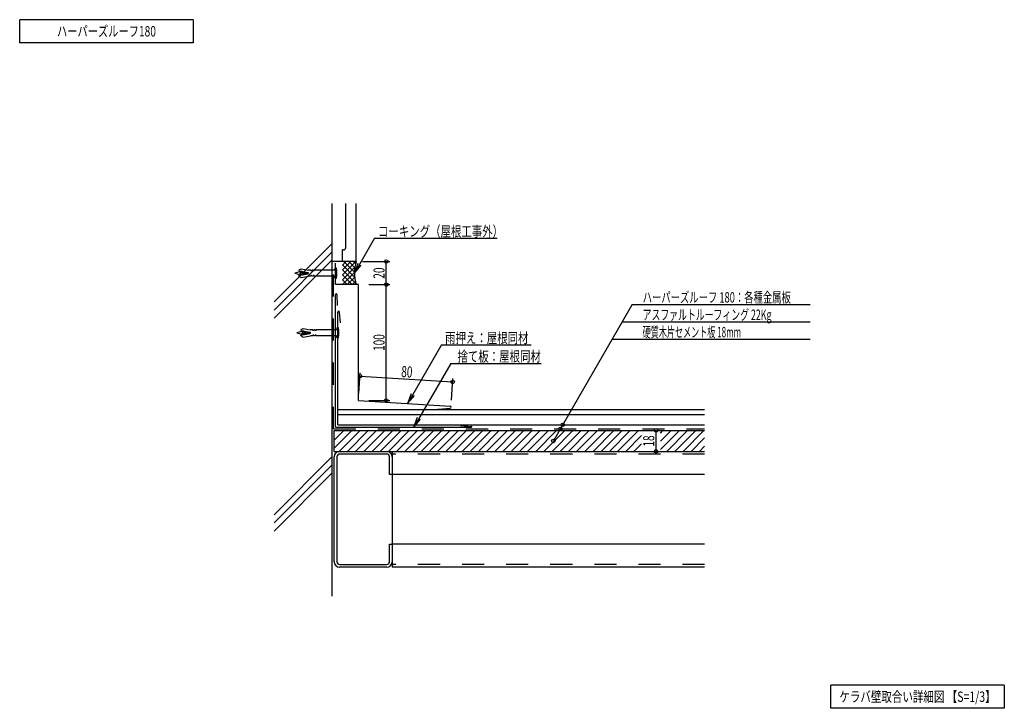
# Model space of a CAD drawing. Extents: x 14 to 865, y 21 to 616.
import ezdxf
from ezdxf.enums import TextEntityAlignment as Align

# ---------------------------------------------------------------- set-up
doc = ezdxf.new("R2010")
doc.units = 0
doc.header["$LTSCALE"] = 3
doc.header["$MEASUREMENT"] = 0
doc.linetypes.add('DASHED', pattern=[12.7, 6.35, -6.35])
doc.styles.add('FontTableH_0', font='MS Gothic.ttf')

msp = doc.modelspace()

# ---------------------------------------------------------------- linework, layer by layer
at = {"color": 4, "linetype": 'Continuous'}
for p, q in [((14.14, 595.86), (14.14, 615.86)), ((164.14, 615.86), (14.14, 615.86)), ((164.14, 615.86), (164.14, 595.86)), ((164.14, 595.86), (14.14, 595.86)), ((320.71, 427.06), (303.39, 397.06)), ((320.71, 427.06), (426.78, 427.06)), ((303.39, 397.06), (306.47, 405.51)), ((303.39, 397.06), (309.18, 403.95)), ((310.44, 407.06), (333.89, 407.06)), ((330.89, 387.06), (330.89, 407.06)), ((315.89, 387.06), (333.89, 387.06)), ((330.89, 287.06), (330.89, 387.06)), ((286.89, 264.06), (286.89, 378.27)), ((288.78, 369.07), (288.46, 378.34)), ((543.34, 370.06), (475.21, 252.06)), ((543.34, 370.06), (697.09, 370.06)), ((534.68, 355.06), (697.09, 355.06)), ((378.66, 335.06), (349.51, 284.58)), ((378.66, 335.06), (456.12, 335.06)), ((526.02, 340.06), (697.09, 340.06)), ((386.49, 319.06), (354.74, 264.06)), ((386.49, 319.06), (464.61, 319.06)), ((307.27, 293.05), (308.39, 311.01)), ((308.2, 308.02), (388.25, 303.01)), ((387.27, 287.24), (388.44, 306.01)), ((349.51, 284.58), (352.59, 293.04)), ((349.51, 284.58), (355.3, 291.47)), ((315.89, 287.06), (333.89, 287.06)), ((605.89, 274.56), (288.89, 274.56)), ((354.74, 264.06), (357.82, 272.51)), ((286.89, 264.06), (404.58, 264.06)), ((354.74, 264.06), (360.52, 270.95)), ((394.93, 265.53), (404.61, 264.68)), ((563.89, 243.06), (563.89, 261.06)), ((714.79, 21.21), (714.79, 41.21)), ((864.79, 41.21), (714.79, 41.21)), ((864.79, 41.21), (864.79, 21.21)), ((864.79, 21.21), (714.79, 21.21))]:
    msp.add_line(p, q, dxfattribs=at)
at = {"color": 7, "linetype": 'Continuous'}
for p, q in [((283.89, 457.06), (283.89, 118.06)), ((295.89, 419.06), (295.89, 457.06)), ((304.89, 407.06), (304.89, 457.06)), ((292.89, 407.06), (292.89, 417.06)), ((293.89, 417.06), (292.89, 417.06)), ((255.55, 399.9), (255.37, 398.91)), ((255.55, 399.9), (257.2, 400.62)), ((257.2, 400.62), (263.6, 399.49)), ((304.89, 407.06), (283.89, 407.06)), ((286.46, 400.96), (286.1, 399.49)), ((287.14, 401.49), (287.6, 401.49)), ((287.6, 401.49), (287.6, 392.49)), ((287.8, 399.99), (287.6, 399.99)), ((252.1, 397.24), (256.1, 398.49)), ((252.1, 397.24), (252.1, 396.74)), ((256.1, 395.49), (252.1, 396.74)), ((255.37, 398.91), (263.14, 397.54)), ((255.37, 395.07), (263.14, 396.44)), ((255.55, 394.09), (255.37, 395.07)), ((255.55, 394.09), (257.2, 393.36)), ((257.75, 398.49), (256.1, 398.49)), ((256.36, 398.49), (256.1, 395.49)), ((257.75, 395.49), (256.1, 395.49)), ((257.36, 398.49), (257.1, 395.49)), ((257.2, 393.36), (263.6, 394.49)), ((258.36, 398.39), (258.11, 395.56)), ((259.35, 398.21), (259.13, 395.74)), ((260.34, 398.04), (260.15, 395.92)), ((261.32, 397.86), (261.17, 396.1)), ((262.31, 397.69), (262.19, 396.28)), ((263.3, 397.51), (263.21, 396.46)), ((265.6, 399.49), (263.6, 399.49)), ((265.6, 394.49), (263.6, 394.49)), ((265.6, 399.49), (265.6, 398.99)), ((266.6, 398.99), (265.6, 398.99)), ((265.6, 394.99), (265.6, 394.49)), ((266.6, 394.99), (265.6, 394.99)), ((266.6, 399.49), (266.6, 398.99)), ((267.6, 399.49), (266.6, 399.49)), ((266.6, 394.99), (266.6, 394.49)), ((267.6, 394.49), (266.6, 394.49)), ((267.6, 399.49), (267.6, 398.99)), ((268.6, 398.99), (267.6, 398.99)), ((268.6, 394.99), (267.6, 394.99)), ((267.6, 394.99), (267.6, 394.49)), ((286.1, 399.49), (268.6, 399.49)), ((268.6, 399.49), (268.6, 398.99)), ((268.6, 394.99), (268.6, 394.49)), ((286.1, 394.49), (268.6, 394.49)), ((286.46, 393.02), (286.1, 394.49)), ((287.14, 392.49), (287.6, 392.49)), ((287.8, 393.99), (287.6, 393.99)), ((288.1, 394.29), (288.1, 399.69)), ((257.3, 348.33), (258.95, 349.05)), ((258.95, 349.05), (265.35, 347.93)), ((288.22, 349.39), (287.85, 347.93)), ((288.9, 349.93), (289.35, 349.93)), ((289.35, 349.93), (289.35, 340.93)), ((253.85, 345.68), (257.85, 346.93)), ((253.85, 345.68), (253.85, 345.18)), ((257.85, 343.93), (253.85, 345.18)), ((257.3, 348.33), (257.13, 347.34)), ((257.13, 347.34), (264.89, 345.98)), ((257.13, 343.51), (264.89, 344.87)), ((257.3, 342.52), (257.13, 343.51)), ((257.3, 342.52), (258.95, 341.8)), ((259.51, 346.93), (257.85, 346.93)), ((258.12, 346.93), (257.85, 343.93)), ((259.51, 343.93), (257.85, 343.93)), ((259.12, 346.93), (258.86, 343.93)), ((258.95, 341.8), (265.35, 342.93)), ((260.11, 346.82), (259.87, 343.99)), ((261.1, 346.64), (260.89, 344.17)), ((262.09, 346.47), (261.91, 344.35)), ((263.08, 346.3), (262.93, 344.53)), ((264.07, 346.12), (263.95, 344.71)), ((265.06, 345.95), (264.96, 344.89)), ((267.35, 347.93), (265.35, 347.93)), ((267.35, 342.93), (265.35, 342.93)), ((267.35, 347.93), (267.35, 347.43)), ((268.35, 347.43), (267.35, 347.43)), ((267.35, 343.43), (267.35, 342.93)), ((268.35, 343.43), (267.35, 343.43)), ((268.35, 347.93), (268.35, 347.43)), ((269.35, 347.93), (268.35, 347.93)), ((268.35, 343.43), (268.35, 342.93)), ((269.35, 342.93), (268.35, 342.93)), ((269.35, 347.93), (269.35, 347.43)), ((270.35, 347.43), (269.35, 347.43)), ((270.35, 343.43), (269.35, 343.43)), ((269.35, 343.43), (269.35, 342.93)), ((287.85, 347.93), (270.35, 347.93)), ((270.35, 347.93), (270.35, 347.43)), ((270.35, 343.43), (270.35, 342.93)), ((287.85, 342.93), (270.35, 342.93)), ((288.22, 341.46), (287.85, 342.93)), ((288.9, 340.93), (289.35, 340.93)), ((289.55, 348.43), (289.35, 348.43)), ((289.55, 342.43), (289.35, 342.43)), ((289.85, 342.73), (289.85, 348.13)), ((285.89, 245.76), (301.19, 261.06)), ((285.89, 252.84), (294.11, 261.06)), ((290.26, 243.06), (308.26, 261.06)), ((297.33, 243.06), (315.33, 261.06)), ((304.4, 243.06), (322.4, 261.06)), ((311.47, 243.06), (329.47, 261.06)), ((318.54, 243.06), (336.54, 261.06)), ((325.61, 243.06), (343.61, 261.06)), ((332.68, 243.06), (350.68, 261.06)), ((339.75, 243.06), (357.75, 261.06)), ((346.83, 243.06), (364.83, 261.06)), ((353.9, 243.06), (371.9, 261.06)), ((360.97, 243.06), (378.97, 261.06)), ((368.04, 243.06), (386.04, 261.06)), ((375.11, 243.06), (393.11, 261.06)), ((382.18, 243.06), (400.18, 261.06)), ((389.25, 243.06), (407.25, 261.06)), ((396.32, 243.06), (414.32, 261.06)), ((403.39, 243.06), (421.39, 261.06)), ((410.46, 243.06), (428.46, 261.06)), ((417.54, 243.06), (435.54, 261.06)), ((424.61, 243.06), (442.61, 261.06)), ((431.68, 243.06), (449.68, 261.06)), ((438.75, 243.06), (456.75, 261.06)), ((445.82, 243.06), (463.82, 261.06)), ((452.89, 243.06), (470.89, 261.06)), ((459.96, 243.06), (477.96, 261.06)), ((467.03, 243.06), (485.03, 261.06)), ((474.1, 243.06), (492.1, 261.06)), ((481.18, 243.06), (499.18, 261.06)), ((488.25, 243.06), (506.25, 261.06)), ((495.32, 243.06), (513.32, 261.06)), ((502.39, 243.06), (520.39, 261.06)), ((509.46, 243.06), (527.46, 261.06)), ((516.53, 243.06), (534.53, 261.06)), ((523.6, 243.06), (541.6, 261.06)), ((530.67, 243.06), (548.67, 261.06)), ((537.74, 243.06), (551.43, 256.74)), ((567.77, 244.8), (584.03, 261.06)), ((567.77, 251.87), (576.96, 261.06)), ((567.77, 258.94), (569.89, 261.06)), ((573.1, 243.06), (591.1, 261.06)), ((580.17, 243.06), (598.17, 261.06)), ((587.24, 243.06), (605.24, 261.06)), ((544.82, 243.06), (551.43, 249.67)), ((594.31, 243.06), (605.89, 254.64)), ((601.38, 243.06), (605.89, 247.57))]:
    msp.add_line(p, q, dxfattribs=at)
at = {"color": 6, "linetype": 'Continuous'}
for p, q in [((233.89, 372.2), (283.89, 422.2)), ((233.89, 365.13), (283.89, 415.13)), ((233.89, 358.06), (283.89, 408.06)), ((304.44, 407.06), (292.89, 395.51)), ((300.2, 407.06), (292.89, 399.76)), ((295.95, 407.06), (292.89, 404)), ((303.6, 393.36), (292.89, 404.06)), ((303.78, 402.15), (292.89, 391.27)), ((304.59, 388.12), (292.89, 399.81)), ((303.4, 397.79), (294.14, 407.06)), ((303.71, 401.72), (298.38, 407.06)), ((304.4, 405.28), (302.62, 407.06)), ((301.41, 387.06), (292.89, 395.57)), ((297.17, 387.06), (292.89, 391.33)), ((303.4, 397.53), (292.92, 387.06)), ((303.58, 393.47), (297.17, 387.06)), ((292.92, 387.06), (292.89, 387.09)), ((304.17, 389.82), (301.41, 387.06)), ((233.89, 188.35), (283.89, 238.35)), ((285.89, 147.66), (285.89, 238.46)), ((288.19, 238.46), (288.19, 147.66)), ((290.49, 243.06), (331.29, 243.06)), ((331.29, 240.76), (290.49, 240.76)), ((333.59, 223.06), (333.59, 238.46)), ((335.89, 243.06), (335.89, 143.06)), ((335.89, 238.46), (335.89, 223.06)), ((233.89, 181.28), (283.89, 231.28)), ((233.89, 174.21), (283.89, 224.21)), ((335.89, 223.06), (333.59, 223.06)), ((605.89, 223.06), (335.89, 223.06)), ((333.59, 147.66), (333.59, 163.06)), ((333.59, 163.06), (335.89, 163.06)), ((335.89, 163.06), (335.89, 147.66)), ((605.89, 163.06), (335.89, 163.06)), ((290.49, 145.36), (331.29, 145.36)), ((331.29, 143.06), (290.49, 143.06)), ((605.89, 143.06), (335.89, 143.06))]:
    msp.add_line(p, q, dxfattribs=at)
at = {"color": 6, "linetype": 'DASHED'}
for p, q in [((285.39, 262.56), (285.39, 406.24)), ((285.39, 262.56), (605.89, 262.56)), ((605.89, 240.76), (335.89, 240.76)), ((605.89, 145.36), (335.89, 145.36))]:
    msp.add_line(p, q, dxfattribs=at)
at = {"color": 2, "linetype": 'Continuous'}
for p, q in [((286.89, 387.06), (286.89, 405.56)), ((306.89, 387.06), (286.89, 387.06)), ((306.89, 287.06), (306.89, 387.06)), ((288.89, 266.06), (288.89, 363.27)), ((291.27, 354.11), (290.46, 363.36)), ((306.89, 287.06), (386.14, 282.1)), ((605.89, 279.06), (288.89, 279.06)), ((371.95, 279.25), (386.16, 280.49)), ((288.89, 266.06), (605.89, 266.06))]:
    msp.add_line(p, q, dxfattribs=at)
at = {"color": 3, "linetype": 'Continuous'}
for p, q in [((285.89, 261.06), (605.89, 261.06)), ((285.89, 243.06), (285.89, 261.06)), ((285.89, 243.06), (605.89, 243.06))]:
    msp.add_line(p, q, dxfattribs=at)
at = {"color": 4, "linetype": 'Continuous'}
for centre in [(330.89, 407.06), (330.89, 387.06), (330.89, 387.06), (308.2, 308.02), (388.25, 303.01), (330.89, 287.06), (481.28, 262.56), (483.3, 266.06), (563.89, 261.06), (475.21, 252.06), (563.89, 243.06)]:
    msp.add_circle(centre, 1.5, dxfattribs=at)
at = {"color": 7, "linetype": 'Continuous'}
for centre, radius, start, end in [((293.89, 419.06), 2, 270, 0), ((287.14, 400.79), 0.7, 90, 165.96376), ((287.8, 399.69), 0.3, 0, 90), ((263.04, 396.99), 0.559, 280, 80), ((287.14, 393.19), 0.7, 194.03624, 270), ((287.8, 394.29), 0.3, 270, 0), ((288.9, 349.23), 0.7, 90, 165.96376), ((264.79, 345.43), 0.559, 280, 80), ((288.9, 341.63), 0.7, 194.03624, 270), ((289.55, 348.13), 0.3, 0, 90), ((289.55, 342.73), 0.3, 270, 0)]:
    msp.add_arc(centre, radius, start, end, dxfattribs=at)
at = {"color": 6, "linetype": 'Continuous'}
for centre, radius, start, end in [((337.48, 397.06), 34.08, 162.93847, 197.06153), ((290.49, 238.46), 4.6, 90, 180), ((290.49, 238.46), 2.3, 90, 180), ((331.29, 238.46), 4.6, 0, 90), ((331.29, 238.46), 2.3, 0, 90), ((290.49, 147.66), 4.6, 180, 270), ((290.49, 147.66), 2.3, 180, 270), ((331.29, 147.66), 4.6, 270, 0), ((331.29, 147.66), 2.3, 270, 0)]:
    msp.add_arc(centre, radius, start, end, dxfattribs=at)
at = {"color": 4, "linetype": 'Continuous'}
for centre, radius, start, end in [((287.68, 378.27), 0.783, 5, 180), ((404.58, 264.37), 0.313, 270, 85)]:
    msp.add_arc(centre, radius, start, end, dxfattribs=at)
at = {"color": 2, "linetype": 'Continuous'}
for centre, radius, start, end in [((289.68, 363.29), 0.783, 5, 180), ((386.09, 281.3), 0.808, 275, 86.42367)]:
    msp.add_arc(centre, radius, start, end, dxfattribs=at)

# ---------------------------------------------------------------- texts
at = {"color": 7, "style": 'FontTableH_0', "width": 0.7695}
for s, p, p2 in [('ハーパーズルーフ180', (46.39, 601.36), (131.89, 601.36)), ('コーキング（屋根工事外）', (323.71, 428.56), (431.71, 428.56)), ('ハーパーズルーフ 180：各種金属板', (552.35, 371.56), (680.35, 371.56)), ('アスファルトルーフィング 22Kg', (552.35, 356.56), (663.66, 356.56)), ('硬質木片セメント板 18mm', (552.35, 341.56), (637.37, 341.56)), ('雨押え：屋根同材', (381.66, 336.56), (453.66, 336.56)), ('捨て板：屋根同材', (392.38, 320.56), (464.38, 320.56)), ('ケラバ壁取合い詳細図 【S=1/3】', (722.29, 26.71), (857.29, 26.71))]:
    msp.add_text(s, height=9, dxfattribs=at).set_placement(p, p2, align=Align.FIT)
for s, rotation, p, p2 in [('20', 89.99998, (329.39, 392.26), (329.39, 401.86)), ('100', 89.99998, (329.39, 329.86), (329.39, 344.26)), ('80', 356.4237, (343.53, 307.31), (353.11, 306.71)), ('18', 89.99998, (562.39, 247.26), (562.39, 256.86))]:
    msp.add_text(s, height=9.6, rotation=rotation, dxfattribs=at).set_placement(p, p2, align=Align.FIT)

doc.saveas('drawing.dxf')
